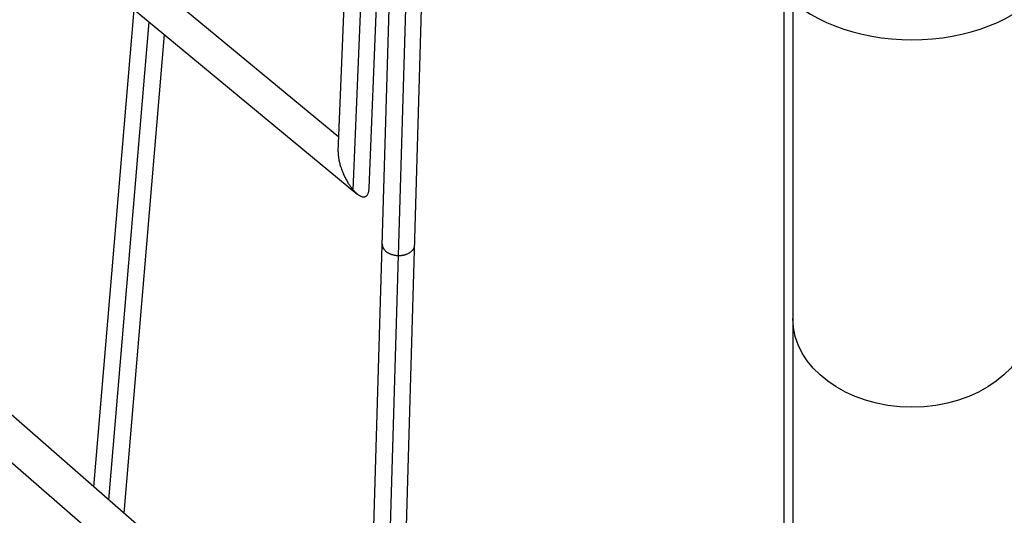
# Model space of a CAD drawing. Units: millimetres. Extents: x -5364 to 5364, y -5900 to 5900.
# Drawn here: x -523 to 54, y -2935 to -2644 of the extents above; entities that cross this region are included whole.
import ezdxf

# ---------------------------------------------------------------- set-up
doc = ezdxf.new("R2010")
doc.units = ezdxf.units.MM
doc.header["$LTSCALE"] = 20
doc.layers.add('2d', color=230, linetype='Continuous')

msp = doc.modelspace()

# ---------------------------------------------------------------- linework, layer by layer
at = {"layer": '2d'}
for p, q in [((-318.29, -2743.19), (-308.15, -2490.24)), ((-336.44, -2721.7), (-327.43, -2496.73)), ((-327.57, -2744.25), (-317.7, -2497.77)), ((-319.09, -3064.72), (-302.32, -2496.07)), ((-300.4, -3075.61), (-283.33, -2496.71)), ((-301.07, -2782.57), (-292.82, -2503)), ((-580.13, -2510.97), (-336.09, -2712.89)), ((-588.03, -2529.09), (-325.43, -2746.38)), ((-479.6, -2918.18), (-456.13, -2638.23)), ((-69.85, -2633.78), (-69.85, -3325.18)), ((-470.81, -2925.84), (-447.3, -2645.54)), ((-461.83, -2933.65), (-438.3, -2652.98)), ((-309.92, -3082.18), (-301.09, -2782.57)), ((-623.67, -2792.78), (-318.89, -3058.07)), ((-636.85, -2809.15), (-318.6, -3086.17))]:
    msp.add_line(p, q, dxfattribs=at)
msp.add_ellipse((0, -2595.25), major_axis=(90.23, 0), ratio=0.674565, start_param=3.664305, end_param=5.760473, dxfattribs=at)
at = {"layer": '2d', "extrusion": (0, 0, -1)}
msp.add_ellipse((0, -2819.54), major_axis=(-69.85, 0), ratio=0.744816, start_param=3.141593, end_param=6.283185, dxfattribs=at)
at = {"layer": '2d'}
msp.add_open_spline([(-75, -3278.27), (-75, -3225.02), (-75, -3171.33), (-75, -3055.35), (-75, -2992.89), (-75, -2869.06), (-75, -2807.69), (-75, -2707.12), (-75, -2668.2), (-75, -2629.09)], degree=3, knots=[12.853173, 12.853173, 12.853173, 12.853173, 30.443106, 30.443106, 50.573225, 50.573225, 70.033035, 70.033035, 82.222323, 82.222323, 82.222323, 82.222323], dxfattribs=at)
for points, weights in [([(-336.44, -2721.7), (-336.75, -2729.4), (-332.35, -2738.78), (-327.57, -2744.25)], [0.562288315611, 0.535975291076, 0.681879185872, 1]), ([(-327.57, -2744.25), (-326.85, -2745.08), (-326.13, -2745.79), (-325.43, -2746.38)], [1, 0.995299034637, 0.995299034637, 1]), ([(-325.43, -2746.38), (-321.74, -2749.43), (-318.53, -2749.17), (-318.29, -2743.19)], [1, 0.730484867705, 0.584580972908, 0.562288315611]), ([(-310.57, -2776), (-310.7, -2780.26), (-305.9, -2782.49), (-301.09, -2782.57)], [0.5005526539, 0.497274018569, 0.663756467269, 1]), ([(-301.07, -2782.57), (-296.39, -2782.65), (-291.7, -2780.68), (-291.58, -2776.56)], [1, 0.670250416884, 0.503767968184, 0.5005526539]), ([(-301.09, -2782.57), (-301.08, -2782.57), (-301.08, -2782.57), (-301.07, -2782.57)], [1, 0.999999659747, 0.999999659747, 1])]:
    msp.add_rational_spline(points, weights, degree=3, dxfattribs=at)

doc.saveas('drawing.dxf')
